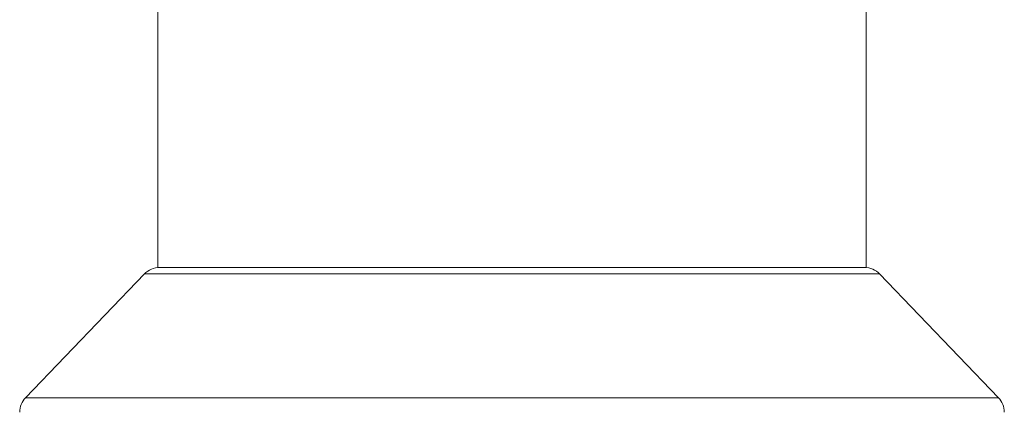
# Model space of a CAD drawing. Units: millimetres. Extents: x -153 to 486, y -171 to 398.
# Drawn here: x -153 to -106, y 192 to 211 of the extents above; entities that cross this region are included whole.
import ezdxf

# ---------------------------------------------------------------- set-up
doc = ezdxf.new("R2010")
doc.units = ezdxf.units.MM

msp = doc.modelspace()

# ---------------------------------------------------------------- linework, layer by layer
at = {"color": 7, "linetype": 'Continuous', "lineweight": 0}
for p, q in [((-146.207, 224.273), (-146.207, 198.768)), ((-112.407, 198.768), (-112.407, 224.273)), ((-146.852, 198.461), (-152.528, 192.558)), ((-112.407, 198.768), (-146.207, 198.768)), ((-106.086, 192.558), (-111.762, 198.461))]:
    msp.add_line(p, q, dxfattribs=at)
at = {"color": 8, "linetype": 'Continuous', "lineweight": 0}
for p, q in [((-146.852, 198.461), (-111.762, 198.461)), ((-152.528, 192.558), (-106.086, 192.558))]:
    msp.add_line(p, q, dxfattribs=at)
at = {"color": 7, "linetype": 'Continuous', "lineweight": 0}
for centre, start, end in [((-146.131, 197.768), 90, 136.1233), ((-112.482, 197.768), 43.8767, 90), ((-151.807, 191.865), 136.1233, 180), ((-106.807, 191.865), 0, 43.8767)]:
    msp.add_arc(centre, 1, start, end, dxfattribs=at)

doc.saveas('drawing.dxf')
